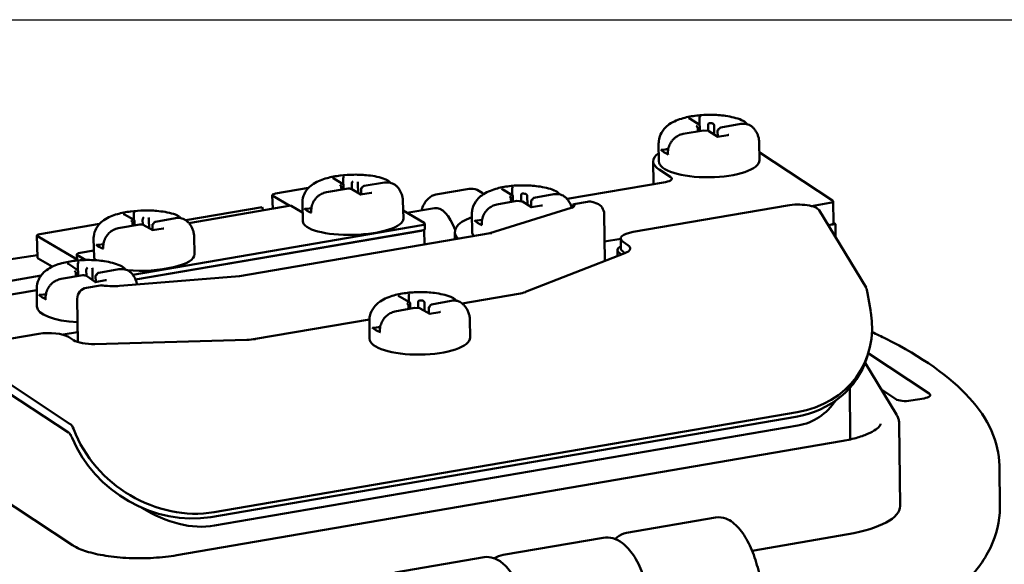
# Model space of a CAD drawing. Units: millimetres. Extents: x -18 to 122, y 2 to 43.
# Drawn here: x 101 to 103, y 42 to 43 of the extents above; entities that cross this region are included whole.
import ezdxf
from ezdxf.enums import TextEntityAlignment as Align

# ---------------------------------------------------------------- set-up
doc = ezdxf.new("R2010")
doc.units = ezdxf.units.MM
doc.header["$LTSCALE"] = 2.857143
doc.header["$MEASUREMENT"] = 0
for name, color, linetype, lineweight in [('Border (ANSI)', 7, 'Continuous', 25), ('Title (ANSI)', 7, 'Continuous', 50), ('Visible (ANSI)', 7, 'Continuous', 50)]:
    doc.layers.add(name, color=color, linetype=linetype, lineweight=lineweight)
doc.styles.add('Note Text (ANSI)', font='tahoma.ttf')
doc.styles.add('Text Style30', font='tahoma.ttf')
doc.styles.add('Text Style370', font='tahoma.ttf')
doc.styles.add('Text Style39', font='tahoma.ttf')
doc.styles.add('Text Style586', font='Simplex.shx')
doc.styles.add('Text Style618', font='tahoma.ttf', dxfattribs={"width": 1.3})

# ---------------------------------------------------------------- blocks, each defined once
blk = doc.blocks.new('Borders Customer Border')
at = {"layer": 'Border (ANSI)'}
blk.add_line((0.3225, 10.6775), (16.6775, 10.6775), dxfattribs=at)
for tag, p, height, style in [('CAT.NOS._001', (16.33936, 9.22496), 0.125, 'Text Style39'), ('PART_NUMBER_001', (16.3525, 3.20074), 0.2, 'Text Style370')]:
    blk.add_attdef(tag, p, '', height=height, rotation=270, dxfattribs=dict(at, style=style))
at = {"layer": 'Border (ANSI)', "style": 'Text Style618', "width": 1.3}
for tag, p in [('REPAIRABLE_(X)', (16.4525, 5.66)), ('NON-REPAIRABLE_(X)', (16.4525, 4.035))]:
    blk.add_attdef(tag, text='', height=0.125, rotation=270, dxfattribs=at).set_placement(p, align=Align.MIDDLE_CENTER)
at = {"layer": 'Border (ANSI)', "style": 'Text Style30'}
blk.add_attdef('REV._^MNO.', text='', height=0.18, rotation=270, dxfattribs=at).set_placement((16.4525, 0.5475), align=Align.MIDDLE_CENTER)
at = {"layer": 'Title (ANSI)', "style": 'Note Text (ANSI)'}
blk.add_attdef('TITLE_001', (13.38849, 1.66249), '', height=0.12, dxfattribs=at)
at = {"layer": 'Title (ANSI)', "style": 'Text Style586'}
for tag, p in [('SCALE', (15.85625, 0.57271)), ('CREATION_DATE', (15.85625, 0.40429))]:
    blk.add_attdef(tag, text='', height=0.08, dxfattribs=at).set_placement(p, align=Align.MIDDLE_CENTER)

msp = doc.modelspace()

# ---------------------------------------------------------------- linework, layer by layer
at = {"layer": 'Visible (ANSI)'}
for p, q in [((102.2901, 42.7289), (102.2711, 42.7413)), ((102.2874, 42.7216), (102.2875, 42.7144)), ((102.2908, 42.7412), (102.2909, 42.7282)), ((102.2918, 42.726), (102.2919, 42.7152)), ((102.3095, 42.729), (102.3096, 42.7155)), ((102.3148, 42.7323), (102.3173, 42.732)), ((102.3227, 42.7277), (102.3229, 42.7076)), ((102.3354, 42.7223), (102.3312, 42.7182)), ((102.3798, 42.7304), (102.3366, 42.7229)), ((102.2994, 42.7165), (102.2562, 42.709)), ((102.3106, 42.7154), (102.2995, 42.7165)), ((102.3302, 42.7028), (102.3114, 42.7151)), ((102.3522, 42.7066), (102.33, 42.7027)), ((102.3301, 42.7156), (102.3303, 42.7028)), ((102.2037, 42.6501), (102.2033, 42.6886)), ((102.4197, 42.6524), (102.4193, 42.691)), ((102.2136, 42.6748), (102.224, 42.6766)), ((102.2232, 42.6688), (102.2233, 42.6658)), ((102.577, 42.566), (102.4195, 42.6696)), ((102.1917, 42.65), (102.1922, 42.6031)), ((102.2041, 42.6328), (102.2292, 42.6163)), ((101.5241, 42.6021), (101.5056, 42.6132)), ((101.5213, 42.5951), (101.5215, 42.589)), ((101.5256, 42.613), (101.5262, 42.5898)), ((101.5259, 42.5991), (101.5262, 42.5898)), ((101.5437, 42.6021), (101.544, 42.5902)), ((101.5568, 42.601), (101.5573, 42.5822)), ((101.5693, 42.5967), (101.565, 42.5929)), ((101.6139, 42.6045), (101.5704, 42.5972)), ((102.2182, 42.6056), (102.0064, 42.5693)), ((102.1923, 42.6012), (102.1922, 42.6031)), ((101.3731, 42.5773), (101.3739, 42.5483)), ((101.3743, 42.5758), (101.4107, 42.5546)), ((101.4506, 42.5929), (101.3798, 42.5807)), ((101.5363, 42.5915), (101.4894, 42.5836)), ((101.5405, 42.5914), (101.538, 42.5916)), ((101.563, 42.5788), (101.5437, 42.5904)), ((101.5853, 42.5825), (101.5627, 42.5787)), ((101.5637, 42.5901), (101.564, 42.579)), ((101.7961, 42.5909), (101.7243, 42.5786)), ((101.8885, 42.5774), (101.8687, 42.5897)), ((101.8883, 42.5896), (101.8885, 42.5774)), ((101.8902, 42.5744), (101.8903, 42.5635)), ((101.9077, 42.5776), (101.9078, 42.5641)), ((101.913, 42.5808), (101.9155, 42.5806)), ((101.921, 42.5763), (101.9212, 42.557)), ((101.9782, 42.5794), (101.9354, 42.5716)), ((101.1871, 42.5237), (101.3511, 42.5518)), ((101.4127, 42.555), (101.1939, 42.5174)), ((101.3536, 42.5448), (101.3511, 42.5518)), ((101.4382, 42.5403), (101.4133, 42.5548)), ((101.4387, 42.5215), (101.4377, 42.5604)), ((101.6547, 42.5273), (101.6536, 42.5662)), ((101.8986, 42.565), (101.8557, 42.5572)), ((101.886, 42.57), (101.8861, 42.5627)), ((101.9098, 42.5639), (101.8986, 42.565)), ((101.9301, 42.5515), (101.9105, 42.5637)), ((101.9291, 42.5643), (101.9292, 42.552)), ((101.9519, 42.5554), (101.9299, 42.5514)), ((101.9341, 42.5709), (101.9301, 42.5668)), ((102.021, 42.5582), (102.0504, 42.5633)), ((102.0626, 42.5622), (102.0703, 42.5594)), ((102.48, 42.5554), (102.1486, 42.4986)), ((102.5318, 42.5539), (102.5715, 42.5607)), ((102.5782, 42.5643), (102.5787, 42.5175)), ((101.075, 42.5251), (101.0554, 42.5361)), ((101.0753, 42.5359), (101.0756, 42.5247)), ((101.4475, 42.5482), (101.4571, 42.5498)), ((101.4567, 42.5432), (101.4568, 42.5402)), ((101.6995, 42.5178), (101.6542, 42.5443)), ((101.7218, 42.5498), (101.6623, 42.5396)), ((101.8024, 42.4987), (101.802, 42.5372)), ((101.8408, 42.4957), (102.0156, 42.55)), ((102.0873, 42.436), (102.0862, 42.5371)), ((102.6489, 42.3792), (102.5483, 42.545)), ((101.002, 42.516), (100.8738, 42.494)), ((101.0883, 42.5145), (101.042, 42.5063)), ((101.0726, 42.518), (101.0728, 42.5118)), ((101.0733, 42.4065), (101.6941, 42.5129)), ((101.0769, 42.5221), (101.0772, 42.5126)), ((101.0926, 42.5144), (101.0901, 42.5146)), ((101.0944, 42.5252), (101.0948, 42.514)), ((101.1161, 42.5021), (101.0957, 42.5135)), ((101.1077, 42.5242), (101.1082, 42.5065)), ((101.1156, 42.5133), (101.1159, 42.5022)), ((101.1208, 42.5199), (101.1168, 42.5161)), ((101.1649, 42.5281), (101.122, 42.5205)), ((101.7011, 42.5049), (101.7008, 42.5163)), ((101.8129, 42.5227), (101.8238, 42.5247)), ((101.823, 42.5169), (101.8231, 42.5139)), ((102.572, 42.5139), (102.5676, 42.5131)), ((102.5678, 42.5128), (102.5831, 42.5155)), ((102.5831, 42.5155), (102.5787, 42.5184)), ((102.5834, 42.487), (102.5831, 42.5155)), ((100.8671, 42.4906), (100.8684, 42.4433)), ((100.8684, 42.4891), (100.9535, 42.4393)), ((101.6944, 42.5014), (101.0793, 42.396)), ((101.0793, 42.396), (101.6926, 42.5011)), ((101.1382, 42.506), (101.1159, 42.502)), ((101.2061, 42.4504), (101.205, 42.4893)), ((101.3024, 42.4034), (101.8413, 42.4958)), ((101.6993, 42.5029), (101.7002, 42.4716)), ((101.7653, 42.4984), (101.7655, 42.4828)), ((100.9902, 42.4446), (100.9891, 42.4835)), ((100.9998, 42.4706), (101.0102, 42.4724)), ((102.0869, 42.4776), (102.1218, 42.4836)), ((102.122, 42.463), (102.1218, 42.4841)), ((102.1267, 42.4773), (102.1374, 42.4702)), ((100.9535, 42.4388), (100.9532, 42.4502)), ((100.9545, 42.4487), (100.9724, 42.4382)), ((100.9898, 42.4588), (100.9599, 42.4536)), ((101.0097, 42.4657), (101.0098, 42.4626)), ((102.1307, 42.4529), (101.9171, 42.3695)), ((102.115, 42.4468), (102.1148, 42.4595)), ((102.1198, 42.4526), (102.1236, 42.4501)), ((102.1314, 42.4532), (102.1269, 42.4561)), ((100.9002, 42.4239), (100.8696, 42.4417)), ((100.9539, 42.4172), (100.9354, 42.4297)), ((100.9552, 42.4295), (100.9554, 42.4154)), ((100.8761, 42.4048), (100.6996, 42.3745)), ((100.9659, 42.4053), (100.9191, 42.3975)), ((100.951, 42.4099), (100.951, 42.4028)), ((100.9556, 42.4143), (100.9557, 42.4036)), ((100.9702, 42.4051), (100.9678, 42.4054)), ((100.9733, 42.4173), (100.9735, 42.404)), ((100.9928, 42.3909), (100.9736, 42.4039)), ((100.9865, 42.4159), (100.9867, 42.395)), ((100.9934, 42.4037), (100.9935, 42.391)), ((100.9989, 42.4104), (100.9946, 42.4064)), ((101.0436, 42.4183), (101, 42.411)), ((101.0364, 42.3821), (101.3025, 42.4034)), ((100.9739, 42.3787), (101.0032, 42.3838)), ((101.0149, 42.3946), (100.9925, 42.3909)), ((100.8669, 42.3737), (100.3131, 42.2787)), ((100.8672, 42.3383), (100.8668, 42.3769)), ((100.8766, 42.3635), (100.8866, 42.3651)), ((101.9019, 42.3655), (101.7813, 42.3448)), ((102.659, 42.3266), (102.6523, 42.3669)), ((100.8858, 42.3575), (100.8859, 42.3544)), ((100.9549, 42.2619), (100.9539, 42.3548)), ((101.6676, 42.3479), (101.6467, 42.3601)), ((101.6655, 42.3405), (101.6656, 42.333)), ((101.6662, 42.3601), (101.6663, 42.3486)), ((101.6694, 42.3449), (101.6695, 42.3338)), ((101.6866, 42.3482), (101.6867, 42.3349)), ((101.692, 42.3516), (101.6945, 42.3514)), ((101.7, 42.3471), (101.7002, 42.3289)), ((101.7137, 42.3417), (101.71, 42.3375)), ((101.7573, 42.3507), (101.715, 42.3425)), ((101.6788, 42.3356), (101.6365, 42.3275)), ((101.6901, 42.3346), (101.6788, 42.3356)), ((101.7114, 42.3224), (101.6907, 42.3344)), ((101.7091, 42.3351), (101.7092, 42.3236)), ((101.7329, 42.3265), (101.7112, 42.3223)), ((101.5816, 42.3106), (101.3367, 42.2686)), ((101.582, 42.2694), (101.5816, 42.3079)), ((101.798, 42.2717), (101.7976, 42.3102)), ((100.871, 42.2796), (100.7347, 42.2562)), ((100.9236, 42.2779), (100.9547, 42.2832)), ((101.5935, 42.2926), (101.6051, 42.2948)), ((101.6044, 42.2869), (101.6044, 42.2839)), ((100.946, 42.266), (100.9353, 42.273)), ((101.3182, 42.2668), (100.9918, 42.2576)), ((100.939, 42.086), (100.7128, 42.2349)), ((102.6505, 42.228), (102.6535, 42.2377)), ((102.6536, 42.238), (102.7845, 42.1518)), ((100.713, 42.2137), (100.9351, 42.0676)), ((102.7144, 42.1061), (102.6469, 42.2175)), ((102.6151, 42.06), (102.614, 42.1636)), ((102.7128, 42.1395), (102.6819, 42.1598)), ((102.7736, 42.1411), (102.7449, 42.1362)), ((101.2481, 41.8966), (102.5011, 42.1115)), ((101.2412, 41.8863), (102.4981, 42.1017)), ((102.7222, 41.9097), (102.7203, 42.0865)), ((102.5026, 42.0829), (101.2487, 41.8679)), ((102.5953, 42.049), (101.1676, 41.8042)), ((100.9435, 41.8259), (100.6961, 41.9887)), ((102.9355, 41.9968), (102.9365, 41.9061)), ((102.3258, 41.8853), (102.1342, 41.8524)), ((101.8689, 41.8049), (102.0843, 41.8418)), ((102.6105, 41.8494), (102.404, 41.814)), ((101.8284, 41.8), (101.6368, 41.7671))]:
    msp.add_line(p, q, dxfattribs=at)
for centre, start, end in [((102.0545, 42.5396), 70.2703, 99.7282), ((102.0622, 42.5368), 0.6193, 70.2703), ((100.9779, 42.3551), 99.7282, 180.6193)]:
    msp.add_arc(centre, 0.024, start, end, dxfattribs=at)
for centre, major_axis, ratio, start_param, end_param in [((102.2678, 42.7387), (-0.00531, 0.00109), 0.688616, 4.193983, 4.860723), ((102.2926, 42.743), (0.00086, 0.00416), 0.380409, 0.518406, 2.089202), ((102.2841, 42.7225), (0.00187, -0.00363), 0.736994, 0.973367, 2.544163), ((102.2875, 42.7258), (0.0043, 0.00044), 0.872726, 6.204162, 7.774958), ((102.3148, 42.7285), (-0.00531, 0.00109), 0.688616, 4.860723, 6.43152), ((102.3173, 42.7282), (0.00531, -0.00109), 0.688616, 0.148334, 1.719131), ((102.3378, 42.7191), (0.00187, -0.00363), 0.736994, 2.544163, 3.368951), ((102.2996, 42.7124), (0.00014, -0.00403), 0.065494, 2.780475, 3.150547), ((102.3096, 42.7114), (-0.00135, -0.00383), 0.652553, 2.984304, 3.651044), ((102.3294, 42.6986), (0.00086, 0.00416), 0.380409, 0.148334, 0.518406), ((102.3344, 42.7157), (-0.0043, -0.00044), 0.872726, 4.633365, 6.204162), ((102.3542, 42.7029), (0.00531, -0.00109), 0.688616, 1.719131, 2.089202), ((102.3117, 42.6513), (-0.12, -0.0013), 0.328636, 5.832158, 6.737089), ((102.2118, 42.6759), (-0.004, -0.00004), 0.328636, 0.29037, 2.028801), ((102.3113, 42.6868), (-0.108, -0.0012), 0.328636, 0.29037, 0.625639), ((102.2273, 42.6659), (-0.004, -0.00004), 0.328636, 0, 0.625639), ((102.3117, 42.6513), (0.108, 0.0012), 0.328636, 3.141593, 6.283185), ((101.5275, 42.6146), (0.00079, 0.00414), 0.413592, 0.484315, 2.055111), ((102.2076, 42.6126), (0.024, 0.0003), 0.328636, 5.166293, 6.737089), ((101.5025, 42.6104), (-0.00529, 0.001), 0.701118, 4.228074, 4.863781), ((101.5181, 42.5959), (0.00174, -0.00368), 0.73709, 1.032374, 2.603171), ((101.5216, 42.599), (0.00431, 0.00038), 0.881847, 6.229078, 7.799875), ((101.5466, 42.6031), (-0.00124, -0.00386), 0.676784, 3.620163, 5.19096), ((101.5566, 42.6023), (0.00017, -0.00403), 0.046308, 1.243617, 2.814413), ((101.568, 42.5903), (-0.00431, -0.00038), 0.881847, 4.658282, 6.229078), ((101.5716, 42.5933), (0.00174, -0.00368), 0.73709, 2.603171, 3.347091), ((101.89, 42.5914), (0.0008, 0.00417), 0.360787, 0.511233, 2.082029), ((102.3122, 42.6044), (-0.12, -0.0013), 0.328636, 0, 0.048649), ((102.3122, 42.6044), (-0.12, -0.0013), 0.328636, 0, 0.048649), ((101.3851, 42.5777), (-0.012, -0.0003), 0.298812, 5.161261, 6.732057), ((101.5382, 42.5877), (-0.00529, 0.001), 0.701118, 4.863781, 5.196704), ((101.5406, 42.5875), (0.00529, -0.001), 0.701118, 1.086481, 1.722188), ((101.5622, 42.5746), (0.00079, 0.00414), 0.413592, 0.151392, 0.484315), ((101.5871, 42.5788), (0.00529, -0.001), 0.701118, 1.722188, 2.055111), ((101.8654, 42.587), (-0.00535, 0.00102), 0.686494, 4.201156, 4.850447), ((101.8827, 42.5709), (0.00194, -0.0036), 0.747376, 0.958093, 2.52889), ((101.8859, 42.5743), (0.00429, 0.00055), 0.872814, 6.181715, 7.752512), ((101.9131, 42.5771), (-0.00535, 0.00102), 0.686494, 4.850447, 6.421244), ((101.9156, 42.5768), (0.00535, -0.00102), 0.686494, 0.138058, 1.708855), ((101.4134, 42.551), (-0.00068, 0.00394), 0.414123, 5.948698, 6.283185), ((101.7381, 42.4552), (-0.0162, 0.0946), 0.414123, 5.171325, 6.283185), ((101.8987, 42.5609), (0.00017, -0.00403), 0.083689, 2.779892, 3.153066), ((101.9088, 42.56), (-0.0013, -0.00385), 0.639548, 2.992061, 3.641352), ((101.9334, 42.5644), (-0.00429, -0.00055), 0.872814, 4.610919, 6.181715), ((101.9293, 42.5473), (0.0008, 0.00417), 0.360787, 0.138058, 0.511233), ((101.9366, 42.5678), (0.00194, -0.0036), 0.747376, 2.52889, 3.381121), ((101.9539, 42.5517), (0.00535, -0.00102), 0.686494, 1.708855, 2.082029), ((102.5012, 42.5415), (0.048, 0.0005), 0.328636, 0.192105, 2.0247), ((102.5662, 42.5642), (0.012, 0.0001), 0.328636, 5.166293, 6.737089), ((101.0524, 42.5331), (-0.00535, 0.0009), 0.697371, 4.239167, 4.848642), ((101.0771, 42.5375), (0.0007, 0.00415), 0.383965, 0.473222, 2.044018), ((101.4458, 42.5493), (-0.004, -0.00011), 0.298812, 0.270599, 2.00903), ((101.5457, 42.5603), (-0.108, -0.0029), 0.298812, 0.270599, 0.605869), ((101.4608, 42.5403), (-0.004, -0.00011), 0.298812, 0, 0.605869), ((101.9093, 42.4999), (-0.144, -0.0016), 0.328636, 5.54929, 6.594256), ((101.0693, 42.5188), (0.00184, -0.00364), 0.753269, 1.010999, 2.581795), ((101.0726, 42.5219), (0.00429, 0.00054), 0.882104, 6.19661, 7.767406), ((101.0902, 42.5108), (-0.00535, 0.0009), 0.697371, 4.848642, 5.185611), ((101.0927, 42.5106), (0.00535, -0.0009), 0.697371, 1.097575, 1.70705), ((101.0973, 42.5262), (-0.00116, -0.00388), 0.657531, 3.605657, 5.176454), ((101.1073, 42.5255), (0.00021, -0.00403), 0.073578, 1.242985, 2.813781), ((101.1199, 42.5136), (-0.00429, -0.00054), 0.882104, 4.625813, 6.19661), ((101.1232, 42.5167), (0.00184, -0.00364), 0.753269, 2.581795, 3.364422), ((101.5467, 42.5244), (0.108, 0.0029), 0.298812, 3.141593, 6.283185), ((101.6888, 42.516), (0.012, 0.0003), 0.298812, 5.161261, 6.732057), ((101.8111, 42.5239), (-0.004, -0.00004), 0.328636, 0.308555, 2.046986), ((101.91, 42.5353), (-0.108, -0.0012), 0.328636, 0.308555, 0.643824), ((101.8271, 42.5139), (-0.004, -0.00004), 0.328636, 0, 0.643824), ((102.5667, 42.5174), (0.012, 0.0001), 0.328636, 5.166293, 6.283185), ((100.8791, 42.4909), (-0.012, -0.0003), 0.298812, 5.161261, 6.732057), ((101.1154, 42.4979), (0.0007, 0.00415), 0.383965, 0.136254, 0.473222), ((101.1401, 42.5023), (0.00535, -0.0009), 0.697371, 1.70705, 2.044018), ((101.6891, 42.5045), (0.012, 0.0003), 0.298812, 5.161261, 6.283185), ((101.9104, 42.4998), (-0.108, -0.0012), 0.328636, 0, 0.255398), ((101.8464, 42.4723), (0.0056, -0.0234), 0.594405, 2.872668, 3.102435), ((102.1698, 42.4847), (-0.048, -0.0005), 0.328636, 5.166293, 6.737089), ((100.998, 42.4716), (-0.004, -0.00011), 0.298812, 0.297456, 2.035887), ((101.0972, 42.4834), (-0.108, -0.0029), 0.298812, 0.297456, 0.632725), ((102.1628, 42.46), (-0.048, -0.0005), 0.328636, 5.728772, 6.737089), ((102.0943, 42.4628), (0.048, 0.0005), 0.328636, 5.567719, 6.737089), ((100.9652, 42.4506), (-0.012, -0.0003), 0.298812, 5.161261, 6.732057), ((101.0138, 42.4627), (-0.004, -0.00011), 0.298812, 0, 0.632725), ((101.0981, 42.4475), (0.108, 0.0029), 0.298812, 4.357532, 6.283185), ((102.17, 42.4635), (-0.048, -0.0005), 0.328636, 0, 0.453904), ((100.8804, 42.4436), (-0.012, -0.0003), 0.298812, 0, 0.448872), ((100.9321, 42.4271), (-0.00528, 0.00115), 0.690393, 4.187768, 4.869331), ((100.9655, 42.4391), (-0.012, -0.0003), 0.298812, 0, 0.446359), ((100.9571, 42.4313), (0.00091, 0.00416), 0.396064, 0.524621, 2.095417), ((101.0981, 42.4475), (-0.108, -0.0029), 0.298812, 0, 0.216367), ((100.9477, 42.4109), (0.00182, -0.00366), 0.728337, 0.985116, 2.555912), ((100.9513, 42.4142), (0.00431, 0.00035), 0.872665, 6.222125, 7.792922), ((100.9678, 42.4016), (-0.00528, 0.00115), 0.690393, 4.869331, 5.23701), ((100.9703, 42.4013), (0.00528, -0.00115), 0.690393, 1.046176, 1.727738), ((100.9762, 42.4184), (-0.0014, -0.00382), 0.662861, 3.659285, 5.230081), ((100.9862, 42.4173), (0.00012, -0.00404), 0.050762, 1.210046, 2.780842), ((100.9977, 42.4038), (-0.00431, -0.00035), 0.872665, 4.651329, 6.222125), ((101.0012, 42.4072), (0.00182, -0.00366), 0.728337, 2.555912, 3.359595), ((101.3054, 42.3796), (0.003, -0.0238), 0.23173, 2.922247, 3.13117), ((100.9919, 42.3867), (0.00091, 0.00416), 0.396064, 0.156942, 0.524621), ((101.0169, 42.3909), (0.00528, -0.00115), 0.690393, 1.727738, 2.095417), ((100.8749, 42.3646), (-0.004, -0.00004), 0.328636, 0.275665, 2.014095), ((100.9749, 42.375), (-0.108, -0.0012), 0.328636, 0.275665, 0.610934), ((101.6436, 42.3573), (-0.0054, 0.00092), 0.683492, 4.210874, 4.835785), ((101.6678, 42.3619), (0.00071, 0.00418), 0.330966, 0.501515, 2.072312), ((101.8807, 42.3794), (0.048, 0.0005), 0.328636, 5.166293, 5.567719), ((102.6491, 42.3565), (0.0019, -0.024), 0.185194, 2.003691, 2.789089), ((100.8899, 42.3545), (-0.004, -0.00004), 0.328636, 0, 0.610934), ((101.6622, 42.3414), (0.00205, -0.00354), 0.762198, 0.933654, 2.50445), ((101.6651, 42.3447), (0.00426, 0.00071), 0.872952, 6.147558, 7.718355), ((101.692, 42.3478), (-0.0054, 0.00092), 0.683492, 4.835785, 6.406581), ((101.6945, 42.3476), (0.0054, -0.00092), 0.683492, 0.123396, 1.694192), ((101.7163, 42.3387), (0.00205, -0.00354), 0.762198, 2.50445, 3.400615), ((100.9752, 42.3395), (-0.108, -0.0012), 0.328636, 0, 1.373626), ((101.679, 42.3315), (0.00021, -0.00403), 0.110822, 2.778749, 3.156868), ((101.6892, 42.3307), (-0.00122, -0.00387), 0.619602, 3.002921, 3.627832), ((101.7134, 42.3353), (-0.00426, -0.00071), 0.872952, 4.576762, 6.147558), ((101.7107, 42.3182), (0.00071, 0.00418), 0.330966, 0.123396, 0.501515), ((101.7349, 42.3228), (0.0054, -0.00092), 0.683492, 1.694192, 2.072312), ((102.4219, 42.328), (0.2151, -0.1276), 0.833611, 5.5082, 6.894946), ((100.8922, 42.2656), (0.048, 0.0005), 0.328636, 0.453904, 2.0247), ((101.5915, 42.2937), (-0.004, -0.00004), 0.328636, 0.335732, 2.074163), ((101.6896, 42.306), (-0.108, -0.0012), 0.328636, 0.335732, 0.671001), ((101.6084, 42.2839), (-0.004, -0.00004), 0.328636, 0, 0.671001), ((100.9891, 42.2734), (0.048, 0.0005), 0.328636, 3.595497, 4.764867), ((101.3155, 42.2825), (0.048, 0.0005), 0.328636, 4.764867, 5.166293), ((101.69, 42.2705), (0.108, 0.0012), 0.328636, 3.141593, 6.283185), ((102.4189, 42.3183), (-0.2151, 0.1276), 0.833611, 2.366607, 3.336946), ((102.763, 42.1481), (0.024, 0.0003), 0.328636, 5.166293, 6.737089), ((102.4122, 42.3299), (0.1278, -0.2341), 0.662139, 6.060143, 6.618352), ((102.7343, 42.1432), (-0.024, -0.0003), 0.328636, 0.453904, 2.0247), ((100.9392, 42.0634), (-0.0041, 0.0237), 0.414123, 5.156011, 5.913791), ((100.9354, 42.0449), (-0.0041, 0.0237), 0.414123, 5.555472, 5.913791), ((101.1688, 42.1132), (-0.207, 0.1366), 0.832589, 0.847206, 2.41533), ((101.162, 42.1028), (0.207, -0.1366), 0.832589, 4.026222, 5.556922), ((102.4152, 42.0579), (0.2, 0.0022), 0.328636, 6.171022, 6.283185), ((101.1367, 42.1742), (0.1585, -0.2903), 0.662139, 5.416033, 6.060143), ((102.5222, 41.9075), (0.2, 0.0022), 0.328636, 5.166293, 6.283185)]:
    msp.add_ellipse(centre, major_axis=major_axis, ratio=ratio, start_param=start_param, end_param=end_param, dxfattribs=at)
for points, knots in [([(102.3815, 42.7387), (102.3708, 42.7432), (102.3594, 42.7459), (102.3369, 42.7492), (102.3262, 42.7499), (102.3052, 42.7501), (102.2949, 42.7496), (102.2749, 42.7472), (102.2651, 42.7454), (102.2455, 42.7399), (102.2358, 42.7362), (102.2225, 42.727), (102.2188, 42.724), (102.2131, 42.7174), (102.211, 42.7146), (102.2064, 42.7064), (102.2042, 42.7002), (102.2034, 42.6919), (102.2033, 42.6903), (102.2033, 42.6886)], [4.912202, 4.912202, 4.912202, 4.912202, 5.379314, 5.379314, 5.768565, 5.768565, 6.13599, 6.13599, 6.513045, 6.513045, 6.943405, 6.943405, 7.110987, 7.110987, 7.209351, 7.209351, 7.359652, 7.359652, 7.395977, 7.395977, 7.395977, 7.395977]), ([(102.4072, 42.7214), (102.4059, 42.7229), (102.4044, 42.7242), (102.4012, 42.7266), (102.3995, 42.7276), (102.3958, 42.7292), (102.3939, 42.7298), (102.39, 42.7306), (102.388, 42.7309), (102.3839, 42.7309), (102.3819, 42.7307), (102.3798, 42.7304)], [0.06969848, 0.06969848, 0.06969848, 0.06969848, 0.08883747, 0.08883747, 0.10797645, 0.10797645, 0.12711543, 0.12711543, 0.14625442, 0.14625442, 0.1653934, 0.1653934, 0.1653934, 0.1653934]), ([(102.3815, 42.7387), (102.3837, 42.7379), (102.3857, 42.7367), (102.3894, 42.734), (102.391, 42.7324), (102.3927, 42.7304), (102.3928, 42.7302), (102.393, 42.73)], [0.05512659, 0.05512659, 0.05512659, 0.05512659, 0.07717948, 0.07717948, 0.09923238, 0.09923238, 0.10177707, 0.10177707, 0.10177707, 0.10177707]), ([(102.4193, 42.691), (102.4193, 42.6935), (102.419, 42.696), (102.4182, 42.7008), (102.4175, 42.7032), (102.416, 42.7076), (102.4151, 42.7097), (102.413, 42.7135), (102.4119, 42.7153), (102.4096, 42.7185), (102.4084, 42.72), (102.4072, 42.7214)], [4.2543844, 4.2543844, 4.2543844, 4.2543844, 4.3099955, 4.3099955, 4.3656066, 4.3656066, 4.4212176, 4.4212176, 4.4768287, 4.4768287, 4.5324397, 4.5324397, 4.5324397, 4.5324397]), ([(102.2562, 42.709), (102.2544, 42.7087), (102.2527, 42.7082), (102.2493, 42.7071), (102.2476, 42.7064), (102.2443, 42.7047), (102.2427, 42.7038), (102.2396, 42.7016), (102.2381, 42.7004), (102.2353, 42.6979), (102.234, 42.6965), (102.2316, 42.6935), (102.2304, 42.692), (102.2284, 42.6887), (102.2275, 42.687), (102.226, 42.6835), (102.2253, 42.6817), (102.2242, 42.6781), (102.2239, 42.6762), (102.2233, 42.6725), (102.2232, 42.6707), (102.2232, 42.6688)], [0, 0, 0, 0, 0.0165391, 0.0165391, 0.0330782, 0.0330782, 0.0496173, 0.0496173, 0.0661564, 0.0661564, 0.0826955, 0.0826955, 0.0992346, 0.0992346, 0.1157737, 0.1157737, 0.1323128, 0.1323128, 0.1488519, 0.1488519, 0.1653911, 0.1653911, 0.1653911, 0.1653911]), ([(101.6152, 42.6121), (101.6041, 42.6162), (101.5923, 42.6185), (101.5696, 42.6211), (101.5591, 42.6216), (101.5386, 42.6213), (101.5286, 42.6207), (101.509, 42.6183), (101.4995, 42.6165), (101.4804, 42.6113), (101.471, 42.608), (101.4577, 42.5994), (101.4537, 42.5964), (101.4477, 42.5898), (101.4457, 42.5871), (101.4411, 42.5793), (101.4388, 42.5734), (101.4377, 42.5647), (101.4376, 42.5625), (101.4377, 42.5604)], [1.772952, 1.772952, 1.772952, 1.772952, 2.263025, 2.263025, 2.648657, 2.648657, 3.012992, 3.012992, 3.386821, 3.386821, 3.816721, 3.816721, 3.99574, 3.99574, 4.08949, 4.08949, 4.229946, 4.229946, 4.274155, 4.274155, 4.274155, 4.274155]), ([(101.6413, 42.5957), (101.6399, 42.5971), (101.6384, 42.5984), (101.6352, 42.6007), (101.6334, 42.6017), (101.6298, 42.6033), (101.6279, 42.6039), (101.624, 42.6047), (101.622, 42.6049), (101.618, 42.605), (101.6159, 42.6048), (101.6139, 42.6045)], [0.07129921, 0.07129921, 0.07129921, 0.07129921, 0.09011805, 0.09011805, 0.10893689, 0.10893689, 0.12775573, 0.12775573, 0.14657456, 0.14657456, 0.1653934, 0.1653934, 0.1653934, 0.1653934]), ([(101.6152, 42.6121), (101.6174, 42.6112), (101.6196, 42.6101), (101.6235, 42.6074), (101.6252, 42.6059), (101.6268, 42.6041)], [0.05145373, 0.05145373, 0.05145373, 0.05145373, 0.0742412, 0.0742412, 0.09646307, 0.09646307, 0.09646307, 0.09646307]), ([(101.6536, 42.5662), (101.6535, 42.5687), (101.6533, 42.5712), (101.6523, 42.5759), (101.6516, 42.5782), (101.65, 42.5825), (101.6491, 42.5845), (101.647, 42.5882), (101.6459, 42.5899), (101.6436, 42.593), (101.6425, 42.5944), (101.6413, 42.5957)], [1.1325624, 1.1325624, 1.1325624, 1.1325624, 1.1841014, 1.1841014, 1.2356404, 1.2356404, 1.2871794, 1.2871794, 1.3387184, 1.3387184, 1.3902574, 1.3902574, 1.3902574, 1.3902574]), ([(101.9789, 42.5878), (101.9681, 42.5921), (101.9566, 42.5947), (101.934, 42.5978), (101.9233, 42.5985), (101.9024, 42.5986), (101.8922, 42.598), (101.8721, 42.5955), (101.8624, 42.5937), (101.8427, 42.5879), (101.833, 42.5841), (101.8199, 42.5745), (101.8164, 42.5715), (101.8091, 42.5627), (101.8052, 42.5562), (101.8024, 42.5447), (101.802, 42.541), (101.802, 42.5372)], [4.912882, 4.912882, 4.912882, 4.912882, 5.380965, 5.380965, 5.768024, 5.768024, 6.135288, 6.135288, 6.513589, 6.513589, 6.948249, 6.948249, 7.104508, 7.104508, 7.294429, 7.294429, 7.377792, 7.377792, 7.377792, 7.377792]), ([(101.4894, 42.5836), (101.4876, 42.5833), (101.4858, 42.5829), (101.4824, 42.5818), (101.4807, 42.581), (101.4774, 42.5794), (101.4758, 42.5784), (101.4727, 42.5763), (101.4712, 42.5751), (101.4684, 42.5725), (101.4671, 42.5711), (101.4647, 42.5681), (101.4636, 42.5666), (101.4616, 42.5633), (101.4607, 42.5616), (101.4592, 42.5581), (101.4586, 42.5562), (101.4575, 42.5526), (101.4572, 42.5507), (101.4567, 42.547), (101.4566, 42.5451), (101.4567, 42.5432)], [0, 0, 0, 0, 0.0165391, 0.0165391, 0.0330782, 0.0330782, 0.0496173, 0.0496173, 0.0661564, 0.0661564, 0.0826955, 0.0826955, 0.0992346, 0.0992346, 0.1157737, 0.1157737, 0.1323128, 0.1323128, 0.1488519, 0.1488519, 0.1653911, 0.1653911, 0.1653911, 0.1653911]), ([(101.6934, 42.5449), (101.6938, 42.5462), (101.6943, 42.5475), (101.6982, 42.5577), (101.7027, 42.5651), (101.7131, 42.5747), (101.7185, 42.5776), (101.7243, 42.5786)], [6.8323274, 6.8323274, 6.8323274, 6.8323274, 6.8796079, 6.8796079, 7.2210955, 7.2210955, 7.4845876, 7.4845876, 7.4845876, 7.4845876]), ([(101.8271, 42.5796), (101.8228, 42.5835), (101.8183, 42.5865), (101.808, 42.591), (101.8019, 42.5919), (101.7961, 42.5909)], [4.5973842, 4.5973842, 4.5973842, 4.5973842, 4.8182909, 4.8182909, 5.081783, 5.081783, 5.081783, 5.081783]), ([(102.0048, 42.5712), (102.0035, 42.5726), (102.002, 42.5738), (101.9988, 42.576), (101.9971, 42.5769), (101.9936, 42.5784), (101.9918, 42.579), (101.988, 42.5797), (101.986, 42.5799), (101.9821, 42.5799), (101.9802, 42.5797), (101.9782, 42.5794)], [0.07267154, 0.07267154, 0.07267154, 0.07267154, 0.09121592, 0.09121592, 0.10976029, 0.10976029, 0.12830466, 0.12830466, 0.14684903, 0.14684903, 0.1653934, 0.1653934, 0.1653934, 0.1653934]), ([(101.9789, 42.5878), (101.981, 42.587), (101.9831, 42.5859), (101.9868, 42.5832), (101.9885, 42.5816), (101.9901, 42.5796), (101.9903, 42.5794), (101.9904, 42.5792)], [0.05404456, 0.05404456, 0.05404456, 0.05404456, 0.07631386, 0.07631386, 0.09858316, 0.09858316, 0.1008587, 0.1008587, 0.1008587, 0.1008587]), ([(101.8557, 42.5572), (101.854, 42.5569), (101.8522, 42.5565), (101.8488, 42.5553), (101.8471, 42.5546), (101.8439, 42.5529), (101.8423, 42.5519), (101.8392, 42.5498), (101.8378, 42.5486), (101.835, 42.546), (101.8337, 42.5446), (101.8313, 42.5416), (101.8302, 42.5401), (101.8282, 42.5368), (101.8273, 42.5351), (101.8257, 42.5316), (101.8251, 42.5298), (101.824, 42.5262), (101.8236, 42.5243), (101.8231, 42.5206), (101.823, 42.5187), (101.823, 42.5169)], [0, 0, 0, 0, 0.0165391, 0.0165391, 0.0330782, 0.0330782, 0.0496173, 0.0496173, 0.0661564, 0.0661564, 0.0826955, 0.0826955, 0.0992346, 0.0992346, 0.1157737, 0.1157737, 0.1323128, 0.1323128, 0.1488519, 0.1488519, 0.1653911, 0.1653911, 0.1653911, 0.1653911]), ([(102.0165, 42.5504), (102.0161, 42.5519), (102.0157, 42.5533), (102.0143, 42.5571), (102.0133, 42.5592), (102.011, 42.5632), (102.0098, 42.565), (102.0074, 42.5683), (102.0061, 42.5698), (102.0048, 42.5712)], [4.3183371, 4.3183371, 4.3183371, 4.3183371, 4.3542524, 4.3542524, 4.4132791, 4.4132791, 4.4723058, 4.4723058, 4.5313325, 4.5313325, 4.5313325, 4.5313325]), ([(102.0156, 42.55), (102.0179, 42.5507), (102.0196, 42.552), (102.0213, 42.5536), (102.0216, 42.5541), (102.0216, 42.5541), (102.0216, 42.5541), (102.0216, 42.5541)], [-1.2627142, -1.2627142, -1.2627142, -1.2627142, -1.0358639, -1.0358639, -0.8480985, -0.8480985, -0.837234, -0.837234, -0.837234, -0.837234]), ([(102.0169, 42.5493), (102.0169, 42.5493), (102.0169, 42.5493), (102.019, 42.5511), (102.0211, 42.5529), (102.0227, 42.5557), (102.0228, 42.5568), (102.0222, 42.5578)], [-0.0008307, -0.0008307, -0.0008307, -0.0008307, 0, 0, 0.0784013, 0.0784013, 0.1297607, 0.1297607, 0.1297607, 0.1297607]), ([(102.0196, 42.5575), (102.0198, 42.5577), (102.0201, 42.5578), (102.021, 42.5584), (102.0216, 42.5584), (102.0221, 42.5579), (102.0221, 42.5579), (102.0222, 42.5578)], [-0.11026844, -0.11026844, -0.11026844, -0.11026844, -0.10235068, -0.10235068, -0.07952517, -0.07952517, -0.07570776, -0.07570776, -0.07570776, -0.07570776]), ([(101.1647, 42.5358), (101.1536, 42.5397), (101.1417, 42.5419), (101.119, 42.5443), (101.1085, 42.5447), (101.0881, 42.5443), (101.0781, 42.5436), (101.0586, 42.5411), (101.0491, 42.5392), (101.0299, 42.5338), (101.0205, 42.5303), (101.0074, 42.5211), (101.0038, 42.5182), (100.9984, 42.5119), (100.9965, 42.5092), (100.9921, 42.5014), (100.99, 42.4955), (100.9891, 42.4872), (100.9891, 42.4854), (100.9891, 42.4835)], [1.77398, 1.77398, 1.77398, 1.77398, 2.263213, 2.263213, 2.645886, 2.645886, 3.010027, 3.010027, 3.385579, 3.385579, 3.82244, 3.82244, 3.982424, 3.982424, 4.071994, 4.071994, 4.208987, 4.208987, 4.247298, 4.247298, 4.247298, 4.247298]), ([(101.1647, 42.5358), (101.167, 42.5351), (101.1691, 42.534), (101.1731, 42.5313), (101.1748, 42.5298), (101.1764, 42.5281)], [0.04988774, 0.04988774, 0.04988774, 0.04988774, 0.0729884, 0.0729884, 0.09505059, 0.09505059, 0.09505059, 0.09505059]), ([(101.191, 42.5205), (101.1896, 42.5218), (101.1881, 42.523), (101.185, 42.525), (101.1833, 42.5259), (101.1799, 42.5273), (101.1781, 42.5278), (101.1744, 42.5285), (101.1725, 42.5286), (101.1687, 42.5286), (101.1668, 42.5285), (101.1649, 42.5281)], [0.07598176, 0.07598176, 0.07598176, 0.07598176, 0.09386409, 0.09386409, 0.11174642, 0.11174642, 0.12962874, 0.12962874, 0.14751107, 0.14751107, 0.1653934, 0.1653934, 0.1653934, 0.1653934]), ([(101.205, 42.4893), (101.205, 42.492), (101.2046, 42.4947), (101.2035, 42.4999), (101.2027, 42.5024), (101.2008, 42.507), (101.1997, 42.5091), (101.1974, 42.513), (101.1961, 42.5147), (101.1936, 42.5178), (101.1923, 42.5193), (101.191, 42.5205)], [1.1057055, 1.1057055, 1.1057055, 1.1057055, 1.1622536, 1.1622536, 1.2188017, 1.2188017, 1.2753497, 1.2753497, 1.3318978, 1.3318978, 1.3884458, 1.3884458, 1.3884458, 1.3884458]), ([(101.042, 42.5063), (101.0403, 42.506), (101.0385, 42.5055), (101.0351, 42.5044), (101.0334, 42.5037), (101.0301, 42.502), (101.0286, 42.501), (101.0255, 42.4988), (101.0241, 42.4976), (101.0213, 42.495), (101.02, 42.4936), (101.0176, 42.4906), (101.0166, 42.489), (101.0146, 42.4858), (101.0137, 42.484), (101.0122, 42.4805), (101.0116, 42.4787), (101.0106, 42.475), (101.0102, 42.4732), (101.0098, 42.4694), (101.0097, 42.4675), (101.0097, 42.4657)], [0, 0, 0, 0, 0.0165391, 0.0165391, 0.0330782, 0.0330782, 0.0496173, 0.0496173, 0.0661564, 0.0661564, 0.0826955, 0.0826955, 0.0992346, 0.0992346, 0.1157737, 0.1157737, 0.1323128, 0.1323128, 0.1488519, 0.1488519, 0.1653911, 0.1653911, 0.1653911, 0.1653911]), ([(100.1822, 42.2556), (100.2425, 42.2863), (100.3126, 42.3149), (100.4692, 42.3666), (100.5557, 42.3897), (100.7185, 42.4245), (100.7921, 42.4376), (100.8683, 42.4487)], [5.7515914, 5.7515914, 5.7515914, 5.7515914, 5.9682649, 5.9682649, 6.1849385, 6.1849385, 6.3485618, 6.3485618, 6.3485618, 6.3485618]), ([(101.0461, 42.4265), (101.0354, 42.4311), (101.0241, 42.4338), (101.0018, 42.4373), (100.991, 42.4381), (100.97, 42.4384), (100.9597, 42.4379), (100.9396, 42.4356), (100.9298, 42.4339), (100.9102, 42.4285), (100.9005, 42.425), (100.8871, 42.4161), (100.8832, 42.413), (100.8771, 42.4064), (100.875, 42.4036), (100.8702, 42.3953), (100.8679, 42.3891), (100.8669, 42.3805), (100.8668, 42.3787), (100.8668, 42.3769)], [1.770039, 1.770039, 1.770039, 1.770039, 2.235119, 2.235119, 2.62641, 2.62641, 2.994023, 2.994023, 3.370073, 3.370073, 3.796839, 3.796839, 3.974147, 3.974147, 4.075554, 4.075554, 4.228378, 4.228378, 4.26909, 4.26909, 4.26909, 4.26909]), ([(101.0461, 42.4265), (101.0482, 42.4256), (101.0502, 42.4245), (101.0538, 42.4217), (101.0555, 42.4201), (101.0571, 42.4181), (101.0573, 42.4179), (101.0575, 42.4176)], [0.05604419, 0.05604419, 0.05604419, 0.05604419, 0.07791356, 0.07791356, 0.09978293, 0.09978293, 0.10261187, 0.10261187, 0.10261187, 0.10261187]), ([(101.0716, 42.4086), (101.0703, 42.4102), (101.0688, 42.4116), (101.0655, 42.4141), (101.0638, 42.4152), (101.0601, 42.4169), (101.0581, 42.4175), (101.0541, 42.4185), (101.052, 42.4187), (101.0478, 42.4188), (101.0457, 42.4186), (101.0436, 42.4183)], [0.06718294, 0.06718294, 0.06718294, 0.06718294, 0.08682503, 0.08682503, 0.10646712, 0.10646712, 0.12610922, 0.12610922, 0.14575131, 0.14575131, 0.1653934, 0.1653934, 0.1653934, 0.1653934]), ([(101.0823, 42.3858), (101.0822, 42.3859), (101.0822, 42.3861), (101.0818, 42.3886), (101.0812, 42.3908), (101.0798, 42.3951), (101.0789, 42.3971), (101.0771, 42.4008), (101.076, 42.4025), (101.0739, 42.4058), (101.0728, 42.4072), (101.0716, 42.4086)], [1.1764758, 1.1764758, 1.1764758, 1.1764758, 1.1803465, 1.1803465, 1.2331958, 1.2331958, 1.2860451, 1.2860451, 1.3388945, 1.3388945, 1.3917438, 1.3917438, 1.3917438, 1.3917438]), ([(100.9191, 42.3975), (100.9173, 42.3972), (100.9155, 42.3967), (100.9121, 42.3956), (100.9104, 42.3949), (100.907, 42.3933), (100.9054, 42.3923), (100.9023, 42.3902), (100.9008, 42.389), (100.898, 42.3865), (100.8967, 42.3851), (100.8942, 42.3821), (100.8931, 42.3806), (100.8911, 42.3773), (100.8902, 42.3756), (100.8886, 42.3722), (100.8879, 42.3704), (100.8869, 42.3667), (100.8865, 42.3649), (100.886, 42.3612), (100.8858, 42.3593), (100.8858, 42.3575)], [0, 0, 0, 0, 0.0165391, 0.0165391, 0.0330782, 0.0330782, 0.0496173, 0.0496173, 0.0661564, 0.0661564, 0.0826955, 0.0826955, 0.0992346, 0.0992346, 0.1157737, 0.1157737, 0.1323128, 0.1323128, 0.1488519, 0.1488519, 0.1653911, 0.1653911, 0.1653911, 0.1653911]), ([(101.0068, 42.3837), (101.0067, 42.3837), (101.0067, 42.3837), (101.0054, 42.3839), (101.0043, 42.3839), (101.0032, 42.3838)], [-0.05287455, -0.05287455, -0.05287455, -0.05287455, -0.05258851, -0.05258851, -0.03465367, -0.03465367, -0.03465367, -0.03465367]), ([(101.0068, 42.3837), (101.0103, 42.3832), (101.0145, 42.3829), (101.0256, 42.3822), (101.0331, 42.3821), (101.0407, 42.3819), (101.0407, 42.3819), (101.0408, 42.3819)], [0.039556, 0.039556, 0.039556, 0.039556, 0.0881793, 0.0881793, 0.1624038, 0.1624038, 0.1631902, 0.1631902, 0.1631902, 0.1631902]), ([(101.0364, 42.3821), (101.0363, 42.3821), (101.0362, 42.3821), (101.036, 42.3821), (101.0359, 42.3821), (101.0357, 42.3821), (101.0356, 42.3821), (101.0354, 42.3821), (101.0353, 42.3821), (101.0351, 42.3821), (101.035, 42.3821), (101.0349, 42.3821)], [1.3618732, 1.3618732, 1.3618732, 1.3618732, 1.37123388, 1.37123388, 1.38059456, 1.38059456, 1.38995524, 1.38995524, 1.39931592, 1.39931592, 1.4086766, 1.4086766, 1.4086766, 1.4086766]), ([(101.7565, 42.3593), (101.7457, 42.3633), (101.734, 42.3658), (101.7115, 42.3687), (101.7008, 42.3693), (101.68, 42.3692), (101.6698, 42.3685), (101.6498, 42.3659), (101.6401, 42.3639), (101.6204, 42.3579), (101.6106, 42.3539), (101.5977, 42.3436), (101.5946, 42.3407), (101.5878, 42.332), (101.5843, 42.3256), (101.5819, 42.3147), (101.5815, 42.3113), (101.5816, 42.3079)], [4.913849, 4.913849, 4.913849, 4.913849, 5.380761, 5.380761, 5.765077, 5.765077, 6.132217, 6.132217, 6.512386, 6.512386, 6.95315, 6.95315, 7.094235, 7.094235, 7.27498, 7.27498, 7.350615, 7.350615, 7.350615, 7.350615]), ([(101.7565, 42.3593), (101.7587, 42.3585), (101.7608, 42.3574), (101.7645, 42.3547), (101.7662, 42.3531), (101.7679, 42.3512), (101.768, 42.351), (101.7681, 42.3509)], [0.05252902, 0.05252902, 0.05252902, 0.05252902, 0.07510143, 0.07510143, 0.09767384, 0.09767384, 0.09970979, 0.09970979, 0.09970979, 0.09970979]), ([(101.7827, 42.3436), (101.7814, 42.3449), (101.7799, 42.346), (101.7769, 42.3479), (101.7752, 42.3488), (101.7719, 42.35), (101.7701, 42.3505), (101.7665, 42.3511), (101.7647, 42.3513), (101.761, 42.3512), (101.7591, 42.351), (101.7573, 42.3507)], [0.07684378, 0.07684378, 0.07684378, 0.07684378, 0.0945537, 0.0945537, 0.11226363, 0.11226363, 0.12997355, 0.12997355, 0.14768348, 0.14768348, 0.1653934, 0.1653934, 0.1653934, 0.1653934]), ([(101.7976, 42.3102), (101.7975, 42.3131), (101.7972, 42.316), (101.7961, 42.3215), (101.7953, 42.3242), (101.7933, 42.3291), (101.7921, 42.3313), (101.7896, 42.3355), (101.7883, 42.3373), (101.7855, 42.3407), (101.7841, 42.3422), (101.7827, 42.3436)], [4.2090223, 4.2090223, 4.2090223, 4.2090223, 4.273156, 4.273156, 4.3372897, 4.3372897, 4.4014234, 4.4014234, 4.4655571, 4.4655571, 4.5296908, 4.5296908, 4.5296908, 4.5296908]), ([(101.6365, 42.3275), (101.6348, 42.3271), (101.6331, 42.3267), (101.6297, 42.3255), (101.6281, 42.3247), (101.6249, 42.323), (101.6233, 42.322), (101.6203, 42.3198), (101.6188, 42.3186), (101.6161, 42.316), (101.6148, 42.3146), (101.6125, 42.3116), (101.6114, 42.3101), (101.6094, 42.3068), (101.6085, 42.3051), (101.607, 42.3016), (101.6064, 42.2998), (101.6053, 42.2961), (101.605, 42.2943), (101.6045, 42.2906), (101.6043, 42.2887), (101.6044, 42.2869)], [0, 0, 0, 0, 0.0165391, 0.0165391, 0.0330782, 0.0330782, 0.0496173, 0.0496173, 0.0661564, 0.0661564, 0.0826955, 0.0826955, 0.0992346, 0.0992346, 0.1157737, 0.1157737, 0.1323128, 0.1323128, 0.1488519, 0.1488519, 0.1653911, 0.1653911, 0.1653911, 0.1653911]), ([(102.9355, 41.9968), (102.9349, 42.0473), (102.9122, 42.0968), (102.8292, 42.1881), (102.7688, 42.2306), (102.6821, 42.2739), (102.672, 42.2788), (102.6616, 42.2836)], [4.258485, 4.258485, 4.258485, 4.258485, 4.5429127, 4.5429127, 4.8273404, 4.8273404, 4.8639204, 4.8639204, 4.8639204, 4.8639204]), ([(102.6803, 42.0861), (102.6803, 42.0854), (102.6802, 42.0844), (102.6774, 42.0802), (102.6745, 42.0773), (102.6656, 42.071), (102.6596, 42.0677), (102.645, 42.0615), (102.6364, 42.0585), (102.6172, 42.0532), (102.6066, 42.0509), (102.5953, 42.049)], [2.0247, 2.0247, 2.0247, 2.0247, 2.248079, 2.248079, 2.471457, 2.471457, 2.694836, 2.694836, 2.918214, 2.918214, 3.141593, 3.141593, 3.141593, 3.141593]), ([(102.7203, 42.0865), (102.7203, 42.0879), (102.7202, 42.0893), (102.7198, 42.0921), (102.7196, 42.0934), (102.7189, 42.0961), (102.7185, 42.0974), (102.7175, 42.1), (102.717, 42.1013), (102.7158, 42.1038), (102.7152, 42.105), (102.7144, 42.1061)], [4.258485, 4.258485, 4.258485, 4.258485, 4.2969059, 4.2969059, 4.3353269, 4.3353269, 4.3737478, 4.3737478, 4.4121687, 4.4121687, 4.4505896, 4.4505896, 4.4505896, 4.4505896]), ([(100.9389, 42.0637), (100.939, 42.0635), (100.9391, 42.0634), (100.9405, 42.0612), (100.9418, 42.0587), (100.9429, 42.056)], [0.31353494, 0.31353494, 0.31353494, 0.31353494, 0.31601446, 0.31601446, 0.34471824, 0.34471824, 0.34471824, 0.34471824]), ([(102.9365, 41.9061), (102.9368, 41.8773), (102.9299, 41.8484), (102.9027, 41.7925), (102.8825, 41.7654), (102.8301, 41.7131), (102.7978, 41.688), (102.7219, 41.6398), (102.6783, 41.6169), (102.581, 41.5736), (102.5272, 41.5532), (102.469, 41.5344)], [2.0247003, 2.0247003, 2.0247003, 2.0247003, 2.187291, 2.187291, 2.3498816, 2.3498816, 2.5124723, 2.5124723, 2.675063, 2.675063, 2.8376537, 2.8376537, 2.8376537, 2.8376537]), ([(102.4275, 41.6961), (102.4274, 41.7113), (102.426, 41.7272), (102.4211, 41.7586), (102.4175, 41.7741), (102.4085, 41.8035), (102.4031, 41.8174), (102.3905, 41.8424), (102.3834, 41.8535), (102.3673, 41.8717), (102.3583, 41.879), (102.341, 41.8855), (102.3332, 41.8865), (102.3258, 41.8853)], [3.141593, 3.141593, 3.141593, 3.141593, 3.477549, 3.477549, 3.810328, 3.810328, 4.145138, 4.145138, 4.488399, 4.488399, 4.842798, 4.842798, 5.081783, 5.081783, 5.081783, 5.081783]), ([(101.6743, 41.3981), (101.5181, 41.3887), (101.358, 41.3875), (101.0462, 41.4019), (100.8946, 41.4174), (100.6148, 41.4636), (100.4867, 41.4943), (100.2666, 41.5682), (100.1748, 41.6114), (100.0365, 41.7074), (99.9899, 41.7605), (99.9642, 41.8358), (99.9608, 41.8549), (99.9606, 41.874)], [3.445698, 3.445698, 3.445698, 3.445698, 3.766764, 3.766764, 4.087844, 4.087844, 4.409456, 4.409456, 4.732655, 4.732655, 5.058647, 5.058647, 5.166293, 5.166293, 5.166293, 5.166293]), ([(102.0843, 41.8418), (102.0912, 41.843), (102.0983, 41.8425), (102.1126, 41.8386), (102.1194, 41.8348), (102.1345, 41.8233), (102.1421, 41.8146), (102.1566, 41.7929), (102.1632, 41.7796), (102.1742, 41.7513), (102.1786, 41.7363), (102.1852, 41.7059), (102.1874, 41.6905), (102.1889, 41.6705), (102.1891, 41.6658), (102.1892, 41.661)], [1.227582, 1.227582, 1.227582, 1.227582, 1.418907, 1.418907, 1.645958, 1.645958, 1.975702, 1.975702, 2.344085, 2.344085, 2.692547, 2.692547, 3.033429, 3.033429, 3.141593, 3.141593, 3.141593, 3.141593]), ([(102.11, 41.839), (102.1113, 41.8403), (102.1126, 41.8415), (102.1197, 41.8476), (102.1267, 41.8511), (102.1342, 41.8524)], [7.186785, 7.186785, 7.186785, 7.186785, 7.2443072, 7.2443072, 7.4845876, 7.4845876, 7.4845876, 7.4845876]), ([(101.1676, 41.8042), (101.1521, 41.8015), (101.1353, 41.7996), (101.1005, 41.7976), (101.0826, 41.7974), (101.0477, 41.799), (101.0307, 41.8006), (100.9997, 41.8055), (100.9857, 41.8087), (100.9623, 41.8161), (100.9529, 41.8202), (100.9452, 41.8248), (100.9443, 41.8253), (100.9435, 41.8259)], [3.141593, 3.141593, 3.141593, 3.141593, 3.448941, 3.448941, 3.759998, 3.759998, 4.070955, 4.070955, 4.377844, 4.377844, 4.673303, 4.673303, 4.712389, 4.712389, 4.712389, 4.712389]), ([(101.8284, 41.8), (101.8352, 41.8012), (101.8422, 41.8004), (101.8565, 41.7957), (101.8636, 41.7911), (101.8787, 41.7776), (101.8863, 41.7677), (101.9002, 41.7442), (101.9064, 41.7306), (101.9166, 41.7016), (101.9208, 41.6863), (101.9269, 41.6551), (101.9289, 41.6393), (101.93, 41.6195), (101.9301, 41.6151), (101.9302, 41.6108)], [1.201402, 1.201402, 1.201402, 1.201402, 1.419134, 1.419134, 1.682899, 1.682899, 2.029665, 2.029665, 2.377309, 2.377309, 2.713757, 2.713757, 3.046586, 3.046586, 3.141593, 3.141593, 3.141593, 3.141593])]:
    msp.add_open_spline(points, degree=3, knots=knots, dxfattribs=at)
for points in [[(102.0195, 42.552), (102.0196, 42.5538), (102.0196, 42.5557), (102.0196, 42.5575)], [(100.9466, 42.0745), (100.9465, 42.0747), (100.9464, 42.0749), (100.9464, 42.0751)], [(101.8689, 41.8049), (101.8624, 41.8038), (101.8561, 41.8011), (101.8507, 41.7976)]]:
    msp.add_open_spline(points, degree=3, dxfattribs=at)

# ---------------------------------------------------------------- block references
at = {"xscale": 4, "yscale": 4, "zscale": 4}
msp.add_blockref('Borders Customer Border', (55.3425, 0.2442), dxfattribs=at)

doc.saveas('drawing.dxf')
